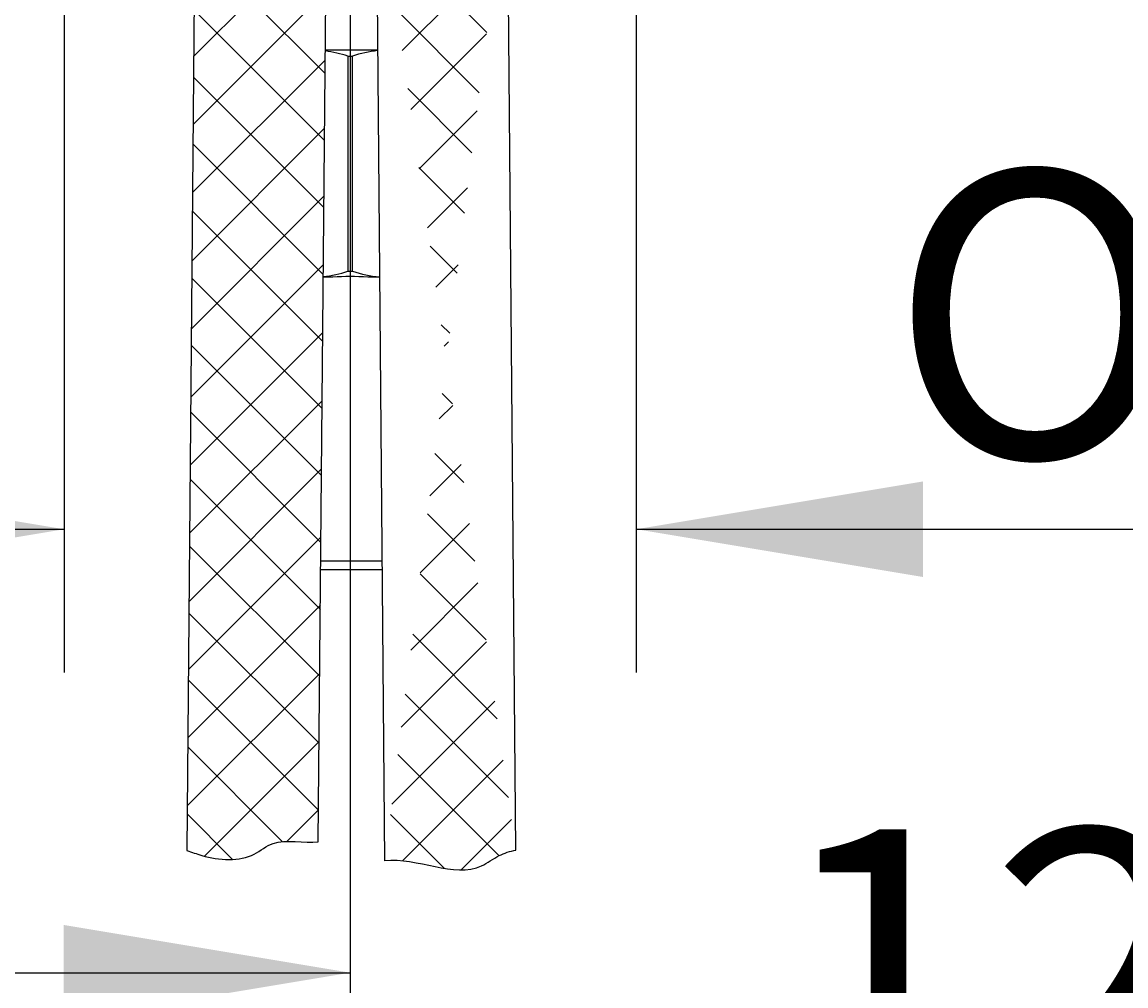
# Model space of a CAD drawing. Units: millimetres. Extents: x 7 to 203, y 5 to 291.
# Drawn here: x 69 to 92, y 135 to 155 of the extents above; entities that cross this region are included whole.
import ezdxf
from ezdxf.enums import TextEntityAlignment as Align

# ---------------------------------------------------------------- set-up
doc = ezdxf.new("R2010")
doc.units = ezdxf.units.MM
for name, color, linetype in [('Default', 7, 'Continuous'), ('Layer3', 7, 'Continuous'), ('Layer7', 7, 'Continuous'), ('Standard', 7, 'Continuous')]:
    doc.layers.add(name, color=color, linetype=linetype)
doc.styles.add('SEACAD_Arial', font='arial.ttf')
doc.styles.add('SEACAD_Solid_Edge_ANSI1_Symbols', font='semeca1.ttf')
doc.dimstyles.get("Standard").update_dxf_attribs({"dimtxt": 0.18, "dimasz": 0.18, "dimexe": 0.18, "dimexo": 0.0625, "dimgap": 0.09, "dimtad": 0, "dimtih": 1, "dimtoh": 1, "dimdec": 4, "dimzin": 0, "dimdsep": 46, "dimtxsty": 'Standard', "dimcen": 0.09, "dimadec": 0, "dimazin": 0, "dimtfac": 1, "dimtdec": 4, "dimtofl": 0, "dimtmove": 0, "dimatfit": 3, "dimfxl": 0, "dimtolj": 1, "dimtzin": 0, "dimarcsym": 0})

# ---------------------------------------------------------------- blocks, each defined once
blk = doc.blocks.new('DMBLK22')
at = {"layer": 'Layer3', "linetype": 'Continuous'}
for points in [[(69.622, 134.187), (75.622, 135.187), (69.622, 136.187)], [(113.377, 134.187), (113.377, 136.187), (107.377, 135.187)]]:
    blk.add_hatch(color=7, dxfattribs=at).paths.add_polyline_path(points)
at = {"layer": 'Layer3', "color": 7, "linetype": 'Continuous'}
for p, q in [((75.622, 167.125), (75.622, 132.187)), ((107.377, 164.878), (107.377, 132.187)), ((63.622, 135.187), (75.622, 135.187)), ((107.377, 135.187), (119.377, 135.187))]:
    blk.add_line(p, q, dxfattribs=at)
at = {"layer": 'Layer3', "color": 7, "linetype": 'Continuous', "style": 'SEACAD_Arial'}
blk.add_text('127', height=6, dxfattribs=at).set_placement((84.456, 138.187), align=Align.TOP_LEFT)
blk = doc.blocks.new('DMBLK30')
at = {"layer": 'Default', "linetype": 'Continuous'}
for points in [[(63.634, 143.47), (69.634, 144.47), (63.634, 145.47)], [(87.61, 143.47), (87.61, 145.47), (81.61, 144.47)]]:
    blk.add_hatch(color=7, dxfattribs=at).paths.add_polyline_path(points)
at = {"layer": 'Default', "color": 7, "linetype": 'Continuous'}
for p, q in [((69.634, 165.999), (69.634, 141.47)), ((81.61, 165.999), (81.61, 141.47)), ((57.634, 144.47), (69.634, 144.47)), ((81.61, 144.47), (106.451, 144.47))]:
    blk.add_line(p, q, dxfattribs=at)
for s, style, p in [('O', 'SEACAD_Solid_Edge_ANSI1_Symbols', (86.918, 151.97)), ('48', 'SEACAD_Arial', (94.96, 151.97))]:
    blk.add_text(s, height=6, dxfattribs=dict(at, style=style)).set_placement(p, align=Align.TOP_LEFT)
blk = doc.blocks.new('DMBLK33')
at = {"layer": 'Default', "linetype": 'Continuous'}
for points in [[(20.182, 158.623), (22.182, 158.623), (21.182, 164.623)], [(20.182, 78.123), (21.182, 72.123), (22.182, 78.123)]]:
    blk.add_hatch(color=7, dxfattribs=at).paths.add_polyline_path(points)
at = {"layer": 'Default', "color": 7, "linetype": 'Continuous'}
for p, q in [((64.219, 164.623), (18.182, 164.623)), ((21.182, 164.623), (21.182, 123.473)), ((21.182, 113.273), (21.182, 72.123)), ((75.865, 72.123), (18.182, 72.123))]:
    blk.add_line(p, q, dxfattribs=at)
at = {"layer": 'Default', "color": 7, "linetype": 'Continuous', "style": 'SEACAD_Arial'}
blk.add_text('370', height=6, dxfattribs=at).set_placement((14.139, 121.373), align=Align.TOP_LEFT)

msp = doc.modelspace()

# ---------------------------------------------------------------- hatches: boundary and pattern name
at = {"layer": 'Default', "linetype": 'Continuous'}
h = msp.add_hatch(dxfattribs=at)
h.set_pattern_fill('NET', scale=0.31496, angle=45, style=0)
edge = h.paths.add_edge_path()
edge.add_line((74.95391, 137.92291), (75.13227, 158.36095))
edge.add_line((75.13227, 158.36095), (72.38237, 158.38494))
edge.add_line((72.38237, 158.38494), (72.20225, 137.74508))
edge.add_spline(control_points=[(72.20225, 137.74508), (72.30461, 137.7115), (72.40667, 137.67254), (72.51449, 137.64091), (72.87705, 137.53458), (73.49828, 137.50065), (73.8623, 137.84402), (74.00893, 137.89487), (74.27652, 137.98768), (74.65485, 137.8937), (74.95391, 137.92291)], knot_values=[0, 0, 0, 0, 0.09300972, 0.09300972, 0.09300972, 0.24937606, 0.32010273, 0.32010273, 0.32010273, 1, 1, 1, 1], degree=3, periodic=0)
h = msp.add_hatch(dxfattribs=at)
h.set_pattern_fill('NET', scale=0.31496, angle=45, style=0)
edge = h.paths.add_edge_path()
edge.add_line((76.34268, 137.53203), (76.16091, 158.36095))
edge.add_spline(control_points=[(79.09085, 137.75362), (78.96719, 137.73012), (78.849, 137.69266), (78.7415, 137.63797), (78.61107, 137.57162), (78.49639, 137.47991), (78.37162, 137.42236), (77.80053, 137.15891), (77.01821, 137.61114), (76.34585, 137.5324)], knot_values=[0, 0, 0, 0, 0.16213697, 0.16213697, 0.16213697, 0.21274408, 0.21274408, 0.21274408, 1, 1, 1, 1], degree=3, periodic=0)
edge.add_line((76.34585, 137.5324), (78.91081, 158.38494))
edge.add_line((78.91081, 158.38494), (76.16091, 158.36095))

# ---------------------------------------------------------------- linework, layer by layer
at = {"layer": 'Layer7', "color": 7, "linetype": 'Continuous'}
for points, knots in [([(72.20225, 137.74508), (72.30461, 137.7115), (72.40667, 137.67254), (72.51449, 137.64091), (72.87705, 137.53458), (73.49828, 137.50065), (73.8623, 137.84402), (74.00893, 137.89487), (74.27652, 137.98768), (74.65485, 137.8937), (74.95391, 137.92291)], [0, 0, 0, 0, 0.09300972, 0.09300972, 0.09300972, 0.24937606, 0.32010273, 0.32010273, 0.32010273, 1, 1, 1, 1]), ([(76.34585, 137.5324), (77.01821, 137.61114), (77.80053, 137.15891), (78.37162, 137.42236), (78.49639, 137.47991), (78.61107, 137.57162), (78.7415, 137.63797), (78.849, 137.69266), (78.96719, 137.73012), (79.09085, 137.75362)], [0, 0, 0, 0, 0.78725592, 0.78725592, 0.78725592, 0.83786303, 0.83786303, 0.83786303, 1, 1, 1, 1])]:
    msp.add_open_spline(points, degree=3, knots=knots, dxfattribs=at)
at = {"layer": 'Standard', "color": 7, "linetype": 'Continuous'}
for p, q in [((72.38237, 158.38494), (72.20225, 137.74508)), ((74.95391, 137.92291), (75.13227, 158.36095)), ((76.16091, 158.36095), (76.34268, 137.53203)), ((79.09085, 137.75362), (78.91081, 158.38494)), ((76.19462, 154.49778), (75.09855, 154.49778)), ((75.57486, 154.37301), (75.66832, 154.37301)), ((75.57486, 154.37301), (75.57486, 149.87254)), ((75.66832, 149.87254), (75.66832, 154.37301)), ((75.25554, 149.74778), (75.0571, 149.74778)), ((75.57486, 149.87254), (75.66832, 149.87254)), ((76.23608, 149.74778), (75.98764, 149.74778)), ((75.00529, 143.81028), (76.28789, 143.81028)), ((76.28953, 143.62278), (75.00365, 143.62278))]:
    msp.add_line(p, q, dxfattribs=at)
for centre, radius, start, end in [((74.74895, 151.8745), 2.63148, 71.708053, 82.368814), ((76.49384, 151.87645), 2.62951, 96.544523, 108.297131), ((74.74895, 152.37105), 2.63148, 276.726944, 288.291947), ((75.62159, 143.56516), 6.19344, 86.611686, 93.388314), ((76.49384, 152.3691), 2.62951, 251.702869, 264.365844)]:
    msp.add_arc(centre, radius, start, end, dxfattribs=at)

# ---------------------------------------------------------------- dimensions: what is measured, and where the dimension line sits
at = {"layer": 'Default', "color": 7, "linetype": 'Continuous'}
for base, p1, p2, angle, text, picture, middle, dimtype in [((69.6336, 144.46968), (69.6336, 165.99887), (81.60958, 165.99887), 0, '\\A1;%%C <>', 'DMBLK30', (84.81752, 144.46968), 161), ((21.18244, 72.12278), (64.21948, 164.62278), (75.86516, 72.12278), 90, '\\A1;<>', 'DMBLK33', (21.18244, 118.37277), 160)]:
    dim = msp.add_linear_dim(base=base, p1=p1, p2=p2, angle=angle, text=text, dimstyle='Standard', dxfattribs=at)
    dim.commit()
    dim.dimension.update_dxf_attribs({"geometry": picture, "text_midpoint": middle, "dimtype": dimtype})
at = {"layer": 'Layer3', "color": 7, "linetype": 'Continuous'}
dim = msp.add_linear_dim(base=(107.37726, 135.18651), p1=(75.62159, 166.12278), p2=(107.37726, 178.88014), text='\\A1;<>', dimstyle='Standard', dxfattribs=at)
dim.commit()
dim.dimension.update_dxf_attribs({"geometry": 'DMBLK22', "text_midpoint": (91.49943, 135.18651), "dimtype": 160})

doc.saveas('drawing.dxf')
